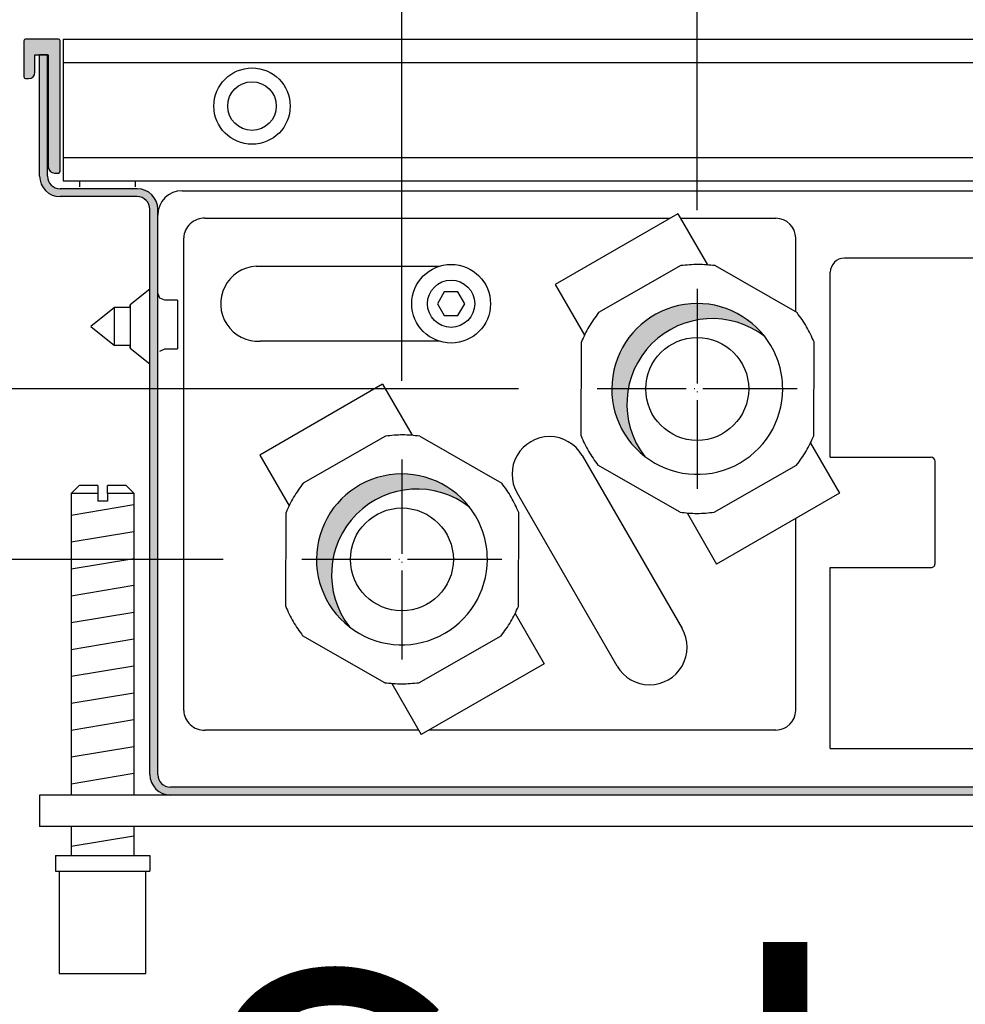
# Model space of a CAD drawing. Units: millimetres. Extents: x -8074 to 845, y 10003 to 15943.
# Drawn here: x -222 to -102, y 11811 to 11936 of the extents above; entities that cross this region are included whole.
import ezdxf

# ---------------------------------------------------------------- set-up
doc = ezdxf.new("R2010")
doc.units = ezdxf.units.MM
doc.linetypes.add('DOT_CENTER', pattern=[14, 12, -1, 0, -1])
doc.layers.add('1', color=7, linetype='Continuous')
doc.styles.add('CONVERTER_14', font='txt.shx', dxfattribs={"width": 0.9})
doc.dimstyles.new('ME10_DIM_10', dxfattribs={"dimtxt": 45.99999999999999, "dimasz": 23, "dimexe": 15, "dimexo": 9.999999999999991, "dimgap": 18, "dimtad": 1, "dimdec": 1, "dimlfac": 0.03937007874015748, "dimdsep": 46, "dimtxsty": 'CONVERTER_14', "dimblk2": 'OBLIQUE', "dimsah": 1, "dimcen": 0.09, "dimclrd": 6, "dimclre": 6, "dimclrt": 3, "dimadec": 0, "dimazin": 0, "dimtfac": 1, "dimtdec": 4, "dimtix": 1, "dimtmove": 0, "dimatfit": 3, "dimfxl": 1, "dimtolj": 1, "dimtzin": 0, "dimarcsym": 0})
doc.dimstyles.new('ME10_DIM_11', dxfattribs={"dimtxt": 45.99999999999999, "dimasz": 45.99999999999999, "dimexe": 15, "dimexo": 9.999999999999991, "dimgap": 18, "dimtad": 1, "dimdec": 1, "dimlfac": 0.03937007874015748, "dimdsep": 46, "dimtxsty": 'CONVERTER_14', "dimsah": 1, "dimcen": 0.09, "dimclrd": 6, "dimclre": 6, "dimclrt": 3, "dimadec": 0, "dimazin": 0, "dimtfac": 1, "dimtdec": 4, "dimtix": 1, "dimtmove": 0, "dimatfit": 3, "dimfxl": 1, "dimtolj": 1, "dimtzin": 0, "dimarcsym": 0})
doc.dimstyles.new('ME10_DIM_12', dxfattribs={"dimtxt": 45.99999999999999, "dimasz": 23, "dimexe": 15, "dimexo": 9.999999999999991, "dimgap": 18, "dimtad": 1, "dimdec": 1, "dimlfac": 0.03937007874015748, "dimdsep": 46, "dimtxsty": 'CONVERTER_14', "dimblk2": 'OBLIQUE', "dimsah": 1, "dimcen": 0.09, "dimclrd": 6, "dimclre": 6, "dimclrt": 3, "dimadec": 0, "dimazin": 0, "dimtfac": 1, "dimtdec": 4, "dimtix": 1, "dimtmove": 0, "dimatfit": 3, "dimfxl": 1, "dimtolj": 1, "dimtzin": 0, "dimarcsym": 0})
doc.dimstyles.new('ME10_DIM_13', dxfattribs={"dimtxt": 45.99999999999999, "dimasz": 23, "dimexe": 15, "dimexo": 9.999999999999991, "dimgap": 18, "dimtad": 1, "dimdec": 1, "dimlfac": 0.03937007874015748, "dimdsep": 46, "dimtxsty": 'CONVERTER_14', "dimblk1": 'OBLIQUE', "dimblk2": 'OBLIQUE', "dimsah": 1, "dimcen": 0.09, "dimclrd": 6, "dimclre": 6, "dimclrt": 3, "dimadec": 0, "dimazin": 0, "dimtfac": 1, "dimtdec": 4, "dimtix": 1, "dimtmove": 0, "dimatfit": 3, "dimfxl": 1, "dimtolj": 1, "dimtzin": 0, "dimarcsym": 0})
doc.dimstyles.new('ME10_DIM_14', dxfattribs={"dimtxt": 45.99999999999999, "dimasz": 45.99999999999999, "dimexe": 15, "dimexo": 9.999999999999991, "dimgap": 18, "dimtad": 1, "dimdec": 1, "dimlfac": 0.03937007874015748, "dimdsep": 46, "dimtxsty": 'CONVERTER_14', "dimblk1": 'OBLIQUE', "dimsah": 1, "dimcen": 0.09, "dimclrd": 6, "dimclre": 6, "dimclrt": 3, "dimadec": 0, "dimazin": 0, "dimtfac": 1, "dimtdec": 4, "dimtix": 1, "dimtmove": 0, "dimatfit": 3, "dimfxl": 1, "dimtolj": 1, "dimtzin": 0, "dimarcsym": 0})
doc.dimstyles.new('ME10_DIM_15', dxfattribs={"dimtxt": 45.99999999999999, "dimasz": 23, "dimexe": 15, "dimexo": 9.999999999999991, "dimgap": 18, "dimtad": 1, "dimdec": 1, "dimlfac": 0.03937007874015748, "dimdsep": 46, "dimtxsty": 'CONVERTER_14', "dimblk1": 'OBLIQUE', "dimblk2": 'OBLIQUE', "dimsah": 1, "dimcen": 0.09, "dimclrd": 6, "dimclre": 6, "dimclrt": 3, "dimadec": 0, "dimazin": 0, "dimtfac": 1, "dimtdec": 4, "dimtix": 1, "dimtmove": 0, "dimatfit": 3, "dimfxl": 1, "dimtolj": 1, "dimtzin": 0, "dimarcsym": 0})
doc.dimstyles.new('ME10_DIM_16', dxfattribs={"dimtxt": 45.99999999999999, "dimasz": 45.99999999999999, "dimexe": 15, "dimexo": 9.999999999999991, "dimgap": 18, "dimtad": 1, "dimdec": 1, "dimlfac": 0.03937007874015748, "dimdsep": 46, "dimtxsty": 'CONVERTER_14', "dimblk2": 'NONE', "dimsah": 1, "dimcen": 0.09, "dimclrd": 6, "dimclre": 6, "dimclrt": 3, "dimadec": 0, "dimazin": 0, "dimtfac": 1, "dimtdec": 4, "dimtix": 1, "dimtmove": 0, "dimatfit": 3, "dimfxl": 1, "dimtolj": 1, "dimtzin": 0, "dimarcsym": 0})
doc.dimstyles.new('ME10_DIM_17', dxfattribs={"dimtxt": 45.99999999999999, "dimasz": 45.99999999999999, "dimexe": 15, "dimexo": 9.999999999999991, "dimgap": 18, "dimtad": 1, "dimdec": 1, "dimlfac": 0.03937007874015748, "dimdsep": 46, "dimtxsty": 'CONVERTER_14', "dimblk1": 'NONE', "dimsah": 1, "dimcen": 0.09, "dimclrd": 6, "dimclre": 6, "dimclrt": 3, "dimadec": 0, "dimazin": 0, "dimtfac": 1, "dimtdec": 4, "dimtix": 1, "dimtmove": 0, "dimatfit": 3, "dimfxl": 1, "dimtolj": 1, "dimtzin": 0, "dimarcsym": 0})
pattern_1 = [(45, (1383.406002140566, 693.0125489457461), (-0.001131370849898476, 8.88178419700125e-20), [])]
pattern_2 = [(135, (1380.039964064119, 668.0514377777126), (-8.88178419700125e-20, -0.001131370849898476), [])]

# ---------------------------------------------------------------- blocks, each defined once
blk = doc.blocks.new('*D3')
at = {"layer": '1', "color": 6}
blk.add_line((-419.6838021488016, 11845.55579653195), (-403.420346181511, 11829.29234056466), dxfattribs=at)
at = {"layer": '1', "color": 6, "linetype": 'Continuous'}
for p, q in [((-229.5520741651237, 11837.42406854831), (-426.5520741651563, 11837.42406854831)), ((-411.5520741651563, 11837.42406854831), (-411.5520741651563, 11833.42406854831)), ((-335.5520741651563, 11833.42406854831), (-426.5520741651563, 11833.42406854831)), ((-411.5520741651563, 11833.42406854831), (-411.5520741651563, 11734.69928231278)), ((-229.5520741651237, 11833.42406854831), (-307.5520741651563, 11833.42406854831))]:
    blk.add_line(p, q, dxfattribs=at)
at = {"layer": '1', "color": 6}
blk.add_solid([(-405.4960592761361, 11787.42406854831), (-417.6080890541766, 11787.42406854831), (-411.5520741651563, 11833.42406854831)], dxfattribs=at)
at = {"layer": '1', "color": 3, "insert": (-429.7855767032274, 11734.69928231278), "char_height": 45.99999999999999, "attachment_point": 7, "rotation": 90, "line_spacing_factor": 0.4545454545454545, "style": 'CONVERTER_14'}
blk.add_mtext('0.2', dxfattribs=at)
blk = doc.blocks.new('_OBLIQUE')
at = {"color": 0, "linetype": 'ByBlock', "lineweight": -2}
blk.add_line((-0.5, -0.5), (0.5, 0.5), dxfattribs=at)
blk = doc.blocks.new('*D5')
at = {"layer": '1', "color": 6, "linetype": 'Continuous'}
for p, q in [((-411.5520741651571, 11933.42406854835), (-411.5520741651571, 12025.42406854835)), ((-231.3520741651564, 11933.42406854835), (-426.5520741651571, 11933.42406854835)), ((-411.5520741651571, 11837.42406854831), (-411.5520741651571, 11933.42406854835)), ((-229.5520741651244, 11837.42406854831), (-426.5520741651571, 11837.42406854831)), ((-411.5520741651571, 11745.42406854831), (-411.5520741651571, 11837.42406854831))]:
    blk.add_line(p, q, dxfattribs=at)
at = {"layer": '1', "color": 6}
for points in [[(-417.6080890541774, 11979.42406854835), (-405.4960592761369, 11979.42406854835), (-411.5520741651571, 11933.42406854835)], [(-405.4960592761369, 11791.42406854831), (-417.6080890541774, 11791.42406854831), (-411.5520741651571, 11837.42406854831)]]:
    blk.add_solid(points, dxfattribs=at)
at = {"layer": '1', "color": 3, "insert": (-429.7855767032282, 11853.52084274188), "char_height": 45.99999999999999, "attachment_point": 7, "rotation": 90, "line_spacing_factor": 0.4545454545454545, "style": 'CONVERTER_14'}
blk.add_mtext('3.8', dxfattribs=at)
blk = doc.blocks.new('*D6')
at = {"layer": '1', "color": 6, "linetype": 'Continuous'}
for p, q in [((-321.5520741651566, 11933.42406854835), (-321.5520741651566, 12029.97642690591)), ((-231.352074165156, 11933.42406854835), (-336.5520741651566, 11933.42406854835)), ((-321.5520741651566, 11888.9993825954), (-321.5520741651566, 11933.42406854835)), ((-158.7467886579439, 11888.9993825954), (-336.5520741651566, 11888.9993825954))]:
    blk.add_line(p, q, dxfattribs=at)
at = {"layer": '1', "color": 6}
blk.add_line((-313.4203461815113, 11880.86765461175), (-329.6838021488019, 11897.13111057905), dxfattribs=at)
blk.add_solid([(-327.6080890541768, 11979.42406854835), (-315.4960592761364, 11979.42406854835), (-321.5520741651566, 11933.42406854835)], dxfattribs=at)
at = {"layer": '1', "color": 3, "insert": (-339.5520741651566, 11967.86582782757), "char_height": 45.99999999999999, "attachment_point": 7, "rotation": 90, "line_spacing_factor": 0.4545454545454545, "style": 'CONVERTER_14'}
blk.add_mtext('1.7', dxfattribs=at)
blk = doc.blocks.new('*D7')
at = {"layer": '1', "color": 6}
for p, q in [((-329.683802148802, 11897.13111057904), (-313.4203461815114, 11880.86765461175)), ((-313.4203461815114, 11859.21701951754), (-329.683802148802, 11875.48047548483))]:
    blk.add_line(p, q, dxfattribs=at)
at = {"layer": '1', "color": 6, "linetype": 'Continuous'}
for p, q in [((-158.746788657944, 11888.9993825954), (-336.5520741651567, 11888.9993825954)), ((-321.5520741651567, 11888.9993825954), (-321.5520741651567, 11867.34874750118)), ((-196.2467886572965, 11867.34874750118), (-336.5520741651567, 11867.34874750118))]:
    blk.add_line(p, q, dxfattribs=at)
at = {"layer": '1', "color": 3, "insert": (-339.7855767032278, 11846.58881159207), "char_height": 45.99999999999999, "attachment_point": 7, "rotation": 90, "line_spacing_factor": 0.4545454545454545, "style": 'CONVERTER_14'}
blk.add_mtext('0.9', dxfattribs=at)
blk = doc.blocks.new('*D8')
at = {"layer": '1', "color": 6}
blk.add_line((-329.6838021488019, 11875.48047548483), (-313.4203461815113, 11859.21701951754), dxfattribs=at)
at = {"layer": '1', "color": 6, "linetype": 'Continuous'}
for p, q in [((-196.2467886572962, 11867.34874750119), (-336.5520741651566, 11867.34874750119)), ((-321.5520741651566, 11837.42406854831), (-321.5520741651566, 11867.34874750119)), ((-229.5520741651239, 11837.42406854831), (-336.5520741651566, 11837.42406854831)), ((-321.5520741651566, 11734.69928231278), (-321.5520741651566, 11837.42406854831))]:
    blk.add_line(p, q, dxfattribs=at)
at = {"layer": '1', "color": 6}
blk.add_solid([(-315.4960592761364, 11791.42406854831), (-327.6080890541768, 11791.42406854831), (-321.5520741651566, 11837.42406854831)], dxfattribs=at)
at = {"layer": '1', "color": 3, "insert": (-339.5520741651566, 11734.69928231278), "char_height": 45.99999999999999, "attachment_point": 7, "rotation": 90, "line_spacing_factor": 0.4545454545454545, "style": 'CONVERTER_14'}
blk.add_mtext('1.2', dxfattribs=at)
blk = doc.blocks.new('*D9')
at = {"layer": '1', "color": 6, "linetype": 'Continuous'}
for p, q in [((-173.5520740983963, 11890.04346206007), (-173.5520740983963, 12048.42406854417)), ((-136.0520740990257, 11911.69409715427), (-136.0520740990257, 12048.42406854417)), ((-173.5520740983963, 12033.42406854417), (-136.0520740990257, 12033.42406854417))]:
    blk.add_line(p, q, dxfattribs=at)
at = {"layer": '1', "color": 6}
for p, q in [((-181.6838020820416, 12025.29234056052), (-165.420346114751, 12041.55579652781)), ((-127.9203461153804, 12041.55579652781), (-144.183802082671, 12025.29234056052))]:
    blk.add_line(p, q, dxfattribs=at)
at = {"layer": '1', "color": 3, "insert": (-189.2786307040592, 12051.65757108224), "char_height": 45.99999999999999, "attachment_point": 7, "rotation": 0.00013888888888888892, "line_spacing_factor": 0.4545454545454545, "style": 'CONVERTER_14'}
blk.add_mtext('1.5', dxfattribs=at)
blk = doc.blocks.new('*D10')
at = {"layer": '1', "color": 6, "linetype": 'Continuous'}
for p, q in [((-221.5520741651569, 11943.22406854837), (-221.5520741651569, 12048.42406854417)), ((-173.5520740983963, 11890.04346206007), (-173.5520740983963, 12048.42406854417)), ((-221.5520741651569, 12033.42406854417), (-318.1155678747856, 12033.42406854417)), ((-173.5520740983963, 12033.42406854417), (-221.5520741651569, 12033.42406854417))]:
    blk.add_line(p, q, dxfattribs=at)
at = {"layer": '1', "color": 6}
blk.add_solid([(-267.5520741651569, 12027.36805365515), (-267.5520741651569, 12039.48008343319), (-221.5520741651569, 12033.42406854417)], dxfattribs=at)
at = {"layer": '1', "color": 3, "insert": (-318.1155678747856, 12051.65757108224), "char_height": 45.99999999999999, "attachment_point": 7, "rotation": 0.00013888888888888892, "line_spacing_factor": 0.4545454545454545, "style": 'CONVERTER_14'}
blk.add_mtext('1.9', dxfattribs=at)
blk = doc.blocks.new('_NONE')
blk = doc.blocks.new('*D12')
at = {"layer": '1', "color": 6, "linetype": 'Continuous'}
for p, q in [((-136.0520740990254, 11911.69409715428), (-136.0520740990254, 12048.42406854417)), ((-31.55207416534576, 11943.22406854818), (-31.55207416534576, 12048.42406854417)), ((-31.55207416534576, 12033.42406854417), (-136.0520740990254, 12033.42406854417)), ((60.44792583465431, 12033.42406854417), (-31.55207416534576, 12033.42406854417))]:
    blk.add_line(p, q, dxfattribs=at)
at = {"layer": '1', "color": 6}
blk.add_solid([(14.44792583465423, 12039.48008343319), (14.44792583465423, 12027.36805365515), (-31.55207416534576, 12033.42406854417)], dxfattribs=at)
at = {"layer": '1', "color": 3, "insert": (-111.8896317358724, 12051.42406854417), "char_height": 45.99999999999999, "attachment_point": 7, "rotation": 0.00013888888888888892, "line_spacing_factor": 0.4545454545454545, "style": 'CONVERTER_14'}
blk.add_mtext('4.1', dxfattribs=at)

msp = doc.modelspace()

# ---------------------------------------------------------------- hatches: boundary and pattern name
at = {"linetype": 'Continuous'}
h = msp.add_hatch(dxfattribs=at)
h.set_pattern_fill('CUSTOM23', color=6, scale=0.0007999999999999998, angle=135, pattern_type=2)
h.set_pattern_definition(pattern_2)
edge = h.paths.add_edge_path()
edge.add_line((-217.6520741651443, 11916.42406854838), (-217.1520741651443, 11916.42406854838))
edge.add_arc((-217.1520741651443, 11916.62406854837), 0.1999999999898137, 270, 360)
edge.add_line((-216.9520741651253, 11916.62406854837), (-216.9520741651253, 11933.22406854837))
edge.add_arc((-217.1520741651443, 11933.22406854837), 0.2000000000190028, 0, 90)
edge.add_line((-217.1520741651443, 11933.42406854834), (-221.352074165156, 11933.42406854834))
edge.add_arc((-221.352074165156, 11933.22406854837), 0.1999999999698048, 90, 180)
edge.add_line((-221.5520741651566, 11933.22406854837), (-221.5520741651566, 11928.62406854837))
edge.add_arc((-221.352074165156, 11928.62406854837), 0.2000000000005855, 180, 270)
edge.add_line((-221.352074165156, 11928.42406854836), (-220.9520741651253, 11928.42406854836))
edge.add_arc((-220.9520741651253, 11929.22406854837), 0.8000000000101863, 270, 360)
edge.add_line((-220.1520741651261, 11929.22406854837), (-220.1520741651261, 11931.42406854834))
edge.add_line((-220.1520741651261, 11931.42406854834), (-219.5520822564762, 11931.42406854834))
edge.add_line((-219.5520822564762, 11931.42406854834), (-218.5520804415251, 11931.42406854834))
edge.add_line((-218.5520804415251, 11931.42406854834), (-218.4520741651253, 11931.42406854834))
edge.add_line((-218.4520741651253, 11931.42406854834), (-218.4520741651253, 11917.22406854837))
edge.add_arc((-217.6520741651443, 11917.22406854837), 0.7999999999809972, 180, 270)
h = msp.add_hatch(dxfattribs=at)
h.set_pattern_fill('CUSTOM21', color=6, scale=0.0007999999999999998, angle=135, pattern_type=2)
h.set_pattern_definition(pattern_2)
edge = h.paths.add_edge_path()
edge.add_arc((-50.15207416532608, 11840.02406854826), 1.599999999960346, 270, 360)
edge.add_line((-48.55207416531664, 11840.02406854826), (-48.55207416531664, 11849.42406854829))
edge.add_line((-48.55207416531664, 11849.42406854829), (-47.55207416531663, 11849.42406854829))
edge.add_line((-47.55207416531663, 11849.42406854829), (-47.55207416531663, 11840.02406854826))
edge.add_arc((-50.15207416532608, 11840.02406854826), 2.599999999960346, 270, 360, ccw=False)
edge.add_line((-50.15207416532608, 11837.4240685483), (-202.9520741651544, 11837.4240685483))
edge.add_arc((-202.9520741651544, 11840.02406854826), 2.600000000031315, 180, 270, ccw=False)
edge.add_line((-205.5520741651857, 11840.02406854826), (-205.5520741651857, 11911.8240685482))
edge.add_arc((-207.1520741651552, 11911.8240685482), 1.599999999969498, 0, 90)
edge.add_line((-207.1520741651552, 11913.42406854821), (-216.9520741651253, 11913.42406854821))
edge.add_arc((-216.9520741651253, 11916.02406854822), 2.599999999998602, 180, 270, ccw=False)
edge.add_line((-219.5520741651239, 11916.02406854822), (-219.5520741651239, 11931.42406854818))
edge.add_line((-219.5520741651239, 11931.42406854818), (-218.5520741651748, 11931.42406854818))
edge.add_line((-218.5520741651748, 11931.42406854818), (-218.5520741651748, 11916.02406854822))
edge.add_arc((-216.9520741651253, 11916.02406854822), 1.600000000049477, 180, 270)
edge.add_line((-216.9520741651253, 11914.4240685482), (-207.1520741651552, 11914.4240685482))
edge.add_arc((-207.1520741651552, 11911.8240685482), 2.599999999991212, 0, 90, ccw=False)
edge.add_line((-204.552074165164, 11911.8240685482), (-204.552074165164, 11840.02406854826))
edge.add_arc((-202.9520741651544, 11840.02406854826), 1.600000000009601, 180, 270)
edge.add_line((-202.9520741651544, 11838.4240685483), (-50.15207416532607, 11838.4240685483))
at = {"layer": '1', "linetype": 'Continuous'}
h = msp.add_hatch(dxfattribs=at)
h.set_pattern_fill('CUSTOM18', color=6, scale=0.0007999999999999998, angle=45, pattern_type=2)
h.set_pattern_definition(pattern_1)
edge = h.paths.add_edge_path()
edge.add_arc((-134.1338920784768, 11887.08120057483), 10.85087611426472, 52.18075578151039, 217.819244218545)
edge.add_arc((-136.0520740990254, 11888.9993825954), 10.85087611424814, 37.81924421853353, 232.1807557815253, ccw=False)
h = msp.add_hatch(dxfattribs=at)
h.set_pattern_fill('CUSTOM17', color=6, scale=0.0007999999999999998, angle=45, pattern_type=2)
h.set_pattern_definition(pattern_1)
edge = h.paths.add_edge_path()
edge.add_arc((-171.6338920778657, 11865.43056548063), 10.850876114283, 52.18075578146431, 217.8192442186289)
edge.add_arc((-173.5520740983961, 11867.34874750118), 10.85087611426592, 37.819244218655115, 232.1807557814499, ccw=False)

# ---------------------------------------------------------------- linework, layer by layer
at = {"color": 6, "linetype": 'Continuous'}
for p, q in [((-221.5520741651566, 11933.22406854837), (-221.5520741651566, 11928.62406854837)), ((-217.1520741651443, 11933.42406854834), (-221.352074165156, 11933.42406854834)), ((-216.9520741651253, 11916.62406854837), (-216.9520741651253, 11933.22406854837)), ((-216.5520747639753, 11933.42406854841), (-216.5520747639753, 11915.42406854842)), ((-220.1520741651261, 11931.42406854834), (-219.5520822564762, 11931.42406854834)), ((-220.1520741651261, 11929.22406854837), (-220.1520741651261, 11931.42406854834)), ((-219.5520822564762, 11931.42406854834), (-218.5520804415251, 11931.42406854834)), ((-219.5520741651239, 11916.02406854822), (-219.5520741651239, 11931.42406854818)), ((-218.5520741651748, 11931.42406854818), (-219.5520741651239, 11931.42406854818)), ((-218.5520804415251, 11931.42406854834), (-218.4520741651253, 11931.42406854834)), ((-218.5520741651748, 11916.02406854822), (-218.5520741651748, 11931.42406854818)), ((-218.4520741651253, 11931.42406854834), (-218.4520741651253, 11917.22406854837)), ((-36.55207356654535, 11930.43227562124), (-216.5520747639753, 11930.43227562124)), ((-221.352074165156, 11928.42406854836), (-220.9520741651253, 11928.42406854836)), ((-216.5520747639753, 11918.41586147556), (-36.55207356654535, 11918.41586147555)), ((-217.6520741651443, 11916.42406854838), (-217.1520741651443, 11916.42406854838)), ((-207.1520741651552, 11914.4240685482), (-216.9520741651253, 11914.4240685482)), ((-216.5520747639753, 11915.42406854841), (-36.55207356654535, 11915.42406854841)), ((-207.1520741651552, 11913.42406854821), (-216.9520741651253, 11913.42406854821)), ((-205.5520741651857, 11840.02406854826), (-205.5520741651857, 11911.8240685482)), ((-204.552074165164, 11840.02406854826), (-204.552074165164, 11911.8240685482)), ((-138.5078482587163, 11911.25290394357), (-154.096302631326, 11902.25290251019)), ((-138.5078482587163, 11911.25290394357), (-134.7599106809252, 11904.76128486906)), ((-154.0963034589153, 11902.25290394357), (-150.3826938356436, 11895.82074401954)), ((-205.552075858814, 11901.67968464425), (-208.064282890064, 11899.66991901927)), ((-204.285535331474, 11900.54060078196), (-204.5520758588249, 11901.18406391674)), ((-168.1680995037136, 11901.32470014021), (-169.0341249074667, 11899.82470014025)), ((-166.4360486961563, 11901.32470014024), (-168.1680995037136, 11901.32470014021)), ((-165.5700232923668, 11899.82470014028), (-166.4360486961563, 11901.32470014024)), ((-210.0520758588249, 11899.32406712108), (-213.0520758588067, 11896.9240694099)), ((-210.0520758588249, 11896.49553013377), (-210.0520758588249, 11899.32406712108)), ((-208.0642827410561, 11899.32406712108), (-210.0520758588249, 11899.32406712108)), ((-208.064282890064, 11899.66991901927), (-208.064282890064, 11894.17821217114)), ((-208.064282890064, 11899.32406712357), (-208.064282890064, 11899.66991901927)), ((-203.6421027142937, 11900.27407551341), (-204.285535331474, 11900.54060078196)), ((-202.0520758588067, 11900.27407551341), (-203.6421027142937, 11900.27407551341)), ((-202.0520758588067, 11900.27407551341), (-202.0520758588067, 11899.36610127025)), ((-202.0520758588067, 11899.36610127025), (-202.0520758588067, 11894.07407093578)), ((-169.0341249074667, 11899.82470014025), (-168.1680995036262, 11898.32470014027)), ((-166.4360486961164, 11898.32470014032), (-165.5700232923668, 11899.82470014028)), ((-168.1680995036262, 11898.32470014027), (-166.4360486961164, 11898.32470014032)), ((-213.0520758588067, 11896.9240694099), (-210.0520758588249, 11894.53373051219)), ((-210.0520758588249, 11894.53373051219), (-210.0520758588249, 11896.49553013377)), ((-208.0642827410561, 11894.52406788403), (-210.0520758588249, 11894.53373051219)), ((-208.064282890064, 11894.17821217114), (-208.064282890064, 11894.52406787516)), ((-208.064282890064, 11894.17821217114), (-205.552075858814, 11892.16844273143)), ((-204.285535331474, 11893.80753803784), (-203.6421027142937, 11894.07407093578)), ((-203.6421027142937, 11894.07407093578), (-202.0520758588067, 11894.07407093578)), ((-176.0078482586654, 11889.60226536327), (-191.5963034588644, 11880.60226536328)), ((-176.0078482586654, 11889.60226536327), (-172.2599123634467, 11883.11064990054)), ((-121.6808489593062, 11882.10768277823), (-118.0078482587345, 11875.74585819776)), ((-191.5963034588644, 11880.60226536328), (-187.8826949379949, 11874.17010665763)), ((-212.1520679518948, 11875.73730525091), (-215.5520710990353, 11875.73730525248)), ((-212.1520679518948, 11875.73730525091), (-212.1520679518948, 11874.7373050427)), ((-210.9520677020851, 11875.73730525091), (-210.9520677020851, 11874.7373050427)), ((-207.5520694335942, 11875.73730525248), (-210.9520677020851, 11875.73730525091)), ((-118.0078472862555, 11875.74585651337), (-133.5963034589043, 11866.74586582717)), ((-210.9520677020851, 11874.7373050427), (-212.1520679518948, 11874.7373050427)), ((-137.3485329527033, 11873.24491732265), (-133.5963034589043, 11866.74586582717)), ((-159.1808490532753, 11860.45704749198), (-155.5078482586836, 11854.09522343218)), ((-155.5078509162453, 11854.09522803514), (-171.0963034588644, 11845.09522343219)), ((-174.8485369484846, 11851.59428254684), (-171.0963034588644, 11845.09522343219)), ((-50.15207416532608, 11838.4240685483), (-202.9520741651544, 11838.4240685483)), ((-219.5520741651239, 11837.4240685483), (-219.5520741651239, 11833.4240685483)), ((-202.9521010826034, 11837.4240685483), (-219.5520741651239, 11837.4240685483)), ((-50.15207416532608, 11837.4240685483), (-202.9520741651544, 11837.4240685483)), ((-33.55207416535678, 11833.4240685483), (-219.5520741651239, 11833.4240685483)), ((-217.0520714113267, 11827.73729525969), (-206.0520691213064, 11827.73729525969))]:
    msp.add_line(p, q, dxfattribs=at)
at = {"color": 1, "linetype": 'Continuous'}
for p, q in [((-216.5520747639753, 11933.42406854841), (-33.12300268683658, 11933.42406854841)), ((-198.5520812575346, 11910.67406854837), (-139.5104202265542, 11910.67406854837)), ((-138.1736534854466, 11910.67406154832), (-126.0520740987562, 11910.67406154829)), ((-201.2520740990044, 11848.17406154819), (-201.2520740990044, 11908.17406154835)), ((-123.5520740987562, 11898.79098975216), (-123.5520740987562, 11908.17406154829)), ((-138.1264540654632, 11904.65939715996), (-148.5851028602559, 11898.68941442653)), ((-133.7912633235359, 11904.65939715996), (-123.3748456094548, 11898.68941442653)), ((-150.8080847040368, 11883.03003366616), (-150.7658536233652, 11894.96999913296)), ((-121.2626367112647, 11883.03003366616), (-121.220405630564, 11894.96999913296)), ((-175.6264540648448, 11883.00876206573), (-186.0851028596267, 11877.03877933232)), ((-171.2912633229065, 11883.00876206573), (-160.8748456088038, 11877.03877933232)), ((-138.237227011094, 11873.34063563918), (-148.6536447251568, 11879.31061837261)), ((-133.9020362691339, 11873.34063563918), (-123.4433874743739, 11879.31061837261)), ((-214.5520708908666, 11876.73730546066), (-215.5520710990353, 11875.73730525248)), ((-215.5520710990353, 11875.73730525248), (-215.5520710990353, 11837.42406989862)), ((-212.1520679518948, 11876.73730545907), (-214.5520708908666, 11876.73730546066)), ((-212.1520679518948, 11876.73730545907), (-212.1520679518948, 11875.73730525091)), ((-210.9520677020851, 11875.73730525091), (-210.9520677020851, 11876.73730545907)), ((-208.5520696417847, 11876.73730546066), (-210.9520677020851, 11876.73730545907)), ((-207.5520694335942, 11875.73730525248), (-208.5520696417847, 11876.73730546066)), ((-207.5520694335942, 11837.42406817009), (-207.5520694335942, 11875.73730525248)), ((-188.3080847033856, 11861.37939857196), (-188.2658536226958, 11873.31936403876)), ((-158.7626367106464, 11861.37939857196), (-158.7204056299346, 11873.31936403876)), ((-123.5520740987562, 11848.17406854825), (-123.5520740987962, 11872.54489592506)), ((-175.7372270104246, 11851.69000054498), (-186.1536447245167, 11857.65998327839)), ((-171.4020362684864, 11851.69000054498), (-160.9433874737264, 11857.65998327839)), ((-171.430498797054, 11845.6740615482), (-198.5520812575346, 11845.6740615482)), ((-126.0520740987562, 11845.67406854825), (-170.093727803524, 11845.67406854822)), ((-215.5520710990353, 11833.42406775305), (-215.5520710990353, 11829.73729519926)), ((-207.5520694335942, 11829.73729606352), (-207.5520694335942, 11833.42406861731)), ((-217.5520690760864, 11829.7372956745), (-217.5520690760864, 11827.73729525815)), ((-217.5520690760864, 11829.7372956745), (-205.5520690172348, 11829.73729567792)), ((-205.5520690172348, 11829.73729567792), (-205.5520690172348, 11827.73729525969)), ((-217.5520690760864, 11827.73729525815), (-217.0520714113267, 11827.73729525831)), ((-217.0520714113267, 11827.73729525969), (-217.0520689719855, 11814.73729255177)), ((-206.0520691213064, 11827.73729525969), (-205.5520690172348, 11827.73729525969)), ((-206.0520691213064, 11814.73729255334), (-206.0520691213064, 11827.73729525969)), ((-217.0520689719855, 11814.73729255334), (-206.0520691213064, 11814.73729255334))]:
    msp.add_line(p, q, dxfattribs=at)
at = {"color": 6, "linetype": 'Continuous'}
for centre, radius in [((-192.5811311252151, 11924.92407043353), 4.845011008630536), ((-192.5811311252151, 11924.92407043353), 3.083188823609817), ((-167.302074099884, 11899.82470014025), 4.999999999952678), ((-167.302074099884, 11899.82470014025), 2.999999999890027)]:
    msp.add_circle(centre, radius, dxfattribs=at)
for centre, radius, start, end in [((-221.352074165156, 11933.22406854837), 0.1999999999698048, 90, 180), ((-217.1520741651443, 11933.22406854837), 0.2000000000190028, 0, 90), ((-221.352074165156, 11928.62406854837), 0.2000000000005855, 180, 270), ((-220.9520741651253, 11929.22406854837), 0.8000000000101863, 270, 0), ((-217.6520741651443, 11917.22406854837), 0.7999999999809972, 180, 270), ((-216.9520741651253, 11916.02406854822), 2.599999999998602, 180, 270), ((-216.9520741651253, 11916.02406854822), 1.600000000049477, 180, 270), ((-217.1520741651443, 11916.62406854837), 0.1999999999898137, 270, 0), ((-207.1520741651552, 11911.8240685482), 2.599999999991212, 0, 90), ((-207.1520741651552, 11911.8240685482), 1.599999999969498, 0, 90), ((-202.9520741651544, 11840.02406854826), 2.600000000031315, 180, 270), ((-202.9520741651544, 11840.02406854826), 1.600000000009601, 180, 270)]:
    msp.add_arc(centre, radius, start, end, dxfattribs=at)
at = {"color": 1, "linetype": 'Continuous'}
for centre, radius, start, end in [((-198.6520741782446, 11908.07406862766), 2.601922014949307, 87.79755754588288, 177.7975575463305), ((-126.0520740987562, 11908.17406154829), 2.5, 0, 90), ((-198.6520811782543, 11848.27406846894), 2.601915289144923, 182.2026024086069, 272.2026024086325), ((-126.0520740987562, 11848.17406854825), 2.5, 270, 0)]:
    msp.add_arc(centre, radius, start, end, dxfattribs=at)
for points in [[(-133.7912633235359, 11904.65939715996), (-135.9583403423907, 11904.8059505128), (-138.1264540654632, 11904.65939715996)], [(-148.5851028602559, 11898.68941442653), (-149.8033312866854, 11896.90298345618), (-150.7658536233652, 11894.96999913296)], [(-121.220405630564, 11894.96999913296), (-122.1692542230079, 11896.90298345618), (-123.3748456094548, 11898.68941442653)], [(-171.2912633229065, 11883.00876206573), (-173.4583403417395, 11883.15531541859), (-175.6264540648448, 11883.00876206573)], [(-150.8080847040368, 11883.03003366616), (-149.8592361116065, 11881.09704934295), (-148.6536447251568, 11879.31061837261)], [(-123.4433874743739, 11879.31061837261), (-122.2251590479294, 11881.09704934295), (-121.2626367112647, 11883.03003366616)], [(-186.0851028596267, 11877.03877933232), (-187.303331286043, 11875.25234836196), (-188.2658536226958, 11873.31936403876)], [(-158.7204056299346, 11873.31936403876), (-159.6692542223677, 11875.25234836196), (-160.8748456088038, 11877.03877933232)], [(-138.237227011094, 11873.34063563918), (-136.0701499922433, 11873.19408228635), (-133.9020362691339, 11873.34063563918)], [(-188.3080847033856, 11861.37939857196), (-187.3592361109649, 11859.44641424874), (-186.1536447245167, 11857.65998327839)], [(-160.9433874737264, 11857.65998327839), (-159.7251590473061, 11859.44641424874), (-158.7626367106464, 11861.37939857196)], [(-175.7372270104246, 11851.69000054498), (-173.5701499915971, 11851.54344719214), (-171.4020362684864, 11851.69000054498)]]:
    msp.add_spline(points, degree=3, dxfattribs=at)
at = {"layer": '1', "color": 6, "linetype": 'Continuous'}
for p, q in [((-214.4463652600866, 11915.42406854841), (-207.4020767932965, 11915.42406854841)), ((-214.4463652600866, 11914.67407270659), (-214.4463652600866, 11915.42406854841)), ((-207.4020767932965, 11915.42406854841), (-207.4020767932965, 11914.67407270659)), ((-201.4520781128853, 11914.17407281741), (-68.12879862199439, 11914.17407281741)), ((-192.0488995875461, 11904.58469930657), (-168.8325668099465, 11904.58469930658)), ((-168.8325669047267, 11895.06470100436), (-191.5425621733234, 11895.06470153923)), ((-150.6739648210536, 11880.55743001645), (-137.9798217289648, 11858.57052898958)), ((-146.2360404856848, 11853.80379891839), (-158.9301835777665, 11875.79069994526)), ((-215.5520710990353, 11872.97844168463), (-207.5920694580749, 11874.30510889549)), ((-215.5520710990353, 11869.56622396883), (-207.5920694580749, 11870.89289117975)), ((-215.5520710990353, 11866.15400625309), (-207.5920694580749, 11867.48067346398)), ((-215.5520710990353, 11862.74178853735), (-207.5920694580749, 11864.06845574824)), ((-215.5520710990353, 11859.32957082158), (-207.5920694580749, 11860.65623803249)), ((-215.5520710990353, 11855.91735310582), (-207.5920694580749, 11857.24402031673)), ((-215.5520710990353, 11852.50513539008), (-207.5920694580749, 11853.83180260098)), ((-215.5520710990353, 11849.09291767434), (-207.5920694580749, 11850.41958488523)), ((-215.5520710990353, 11845.68069995858), (-207.5920694580749, 11847.00736716949)), ((-215.5520710990353, 11842.26848224284), (-207.5920694580749, 11843.59514945374)), ((-215.5520710990353, 11838.85626452707), (-207.5920694580749, 11840.18293173798)), ((-215.5520710990353, 11830.91734873496), (-207.5920694580749, 11832.24401594584))]:
    msp.add_line(p, q, dxfattribs=at)
at = {"layer": '1', "color": 1, "linetype": 'Continuous'}
for p, q in [((-56.352069175235, 11905.61539300154), (-117.3520556464649, 11905.61539300152)), ((-119.1520552472542, 11880.31539861265), (-119.1520552472542, 11903.81539340072)), ((-119.1520552472542, 11880.31539861265), (-106.3520580861044, 11880.31539861265)), ((-105.8520581969646, 11866.81540160674), (-105.8520581969646, 11879.81539872354)), ((-119.1520552472542, 11866.31540171762), (-106.3520580861044, 11866.31540171762)), ((-119.1520552472542, 11843.31540681861), (-119.1520552472542, 11866.31540171762)), ((-119.1520552472542, 11843.31540681861), (-85.70206266588534, 11843.31540681861))]:
    msp.add_line(p, q, dxfattribs=at)
at = {"layer": '1', "color": 6, "linetype": 'DOT_CENTER'}
for p, q in [((-136.0520740990254, 11901.69409715427), (-136.0520740990254, 11876.30466803651)), ((-123.3573595401361, 11888.9993825954), (-148.7467886579437, 11888.9993825954)), ((-173.5520740983961, 11880.04346206007), (-173.5520740983961, 11854.65403294228)), ((-160.8573595394959, 11867.34874750118), (-186.2467886572962, 11867.34874750118))]:
    msp.add_line(p, q, dxfattribs=at)
at = {"layer": '1', "color": 6, "linetype": 'Continuous'}
for centre, radius in [((-136.0520740990254, 11888.9993825954), 6.533094686801576), ((-173.5520740983961, 11867.34874750118), 6.533094686779805)]:
    msp.add_circle(centre, radius, dxfattribs=at)
for centre, radius, start, end in [((-201.4520781128853, 11911.07407350496), 3.099999312449654, 90, 180), ((-191.7957308804366, 11899.82470078042), 4.766727030378777, 93.04450551334936, 273.0445055134122), ((-136.0520740990254, 11888.9993825954), 10.85087611424814, 37.81924421853346, 232.1807557815253), ((-134.1338920784768, 11887.08120057483), 10.85087611426472, 52.18075578151039, 217.819244218545), ((-136.0520740990254, 11888.9993825954), 10.85087611421109, 0, 37.81924421853346), ((-136.0520740990254, 11888.9993825954), 10.85087611426252, 232.1807557815253, 0), ((-154.8020741994154, 11878.17406498087), 4.766730109051652, 29.99999973703061, 209.9999997374166), ((-173.5520740983961, 11867.34874750118), 10.85087611426592, 37.81924421865513, 232.1807557814499), ((-171.6338920778657, 11865.43056548063), 10.850876114283, 52.18075578146431, 217.8192442186289), ((-173.5520740983961, 11867.34874750118), 10.85087611425121, 0, 37.81924421865513), ((-173.5520740983961, 11867.34874750118), 10.85087611427361, 232.1807557814499, 0), ((-142.1079311073266, 11856.18716395398), 4.766730109054008, 209.9999997371658, 29.99999973723872)]:
    msp.add_arc(centre, radius, start, end, dxfattribs=at)
at = {"layer": '1', "color": 1, "linetype": 'Continuous'}
for centre, radius, start, end in [((-117.3520556464649, 11903.81539340072), 1.79999960080022, 90, 180), ((-106.3520580861044, 11879.81539872354), 0.4999998891398008, 0, 90), ((-106.3520580861044, 11866.81540160672), 0.499999889099854, 270, 2.292849656019863e-09)]:
    msp.add_arc(centre, radius, start, end, dxfattribs=at)

# ---------------------------------------------------------------- texts
at = {"layer": '1', "color": 2, "insert": (-256.2739733517549, 11710.49246548611), "char_height": 45.00000000000001, "attachment_point": 7, "line_spacing_factor": 0.6045454545454545, "style": 'CONVERTER_14'}
msp.add_mtext('    Schnitt\\PCross-section', dxfattribs=at)

# ---------------------------------------------------------------- dimensions: what is measured, and where the dimension line sits
at = {"layer": '1'}
for base, p1, p2, dimstyle, picture, middle in [((-173.5520740983963, 12033.42406854417), (-221.5520741651566, 11933.22406854837), (-173.5520740983961, 11880.04346206007), 'ME10_DIM_16', '*D10', (-286.5303144185644, 12068.9367588995)), ((-173.5520740983963, 12033.42406854417), (-136.0520740990254, 11901.69409715427), (-173.5520740983961, 11880.04346206007), 'ME10_DIM_15', '*D9', (-157.9053588146583, 12068.82000763046)), ((-31.55207416534576, 12033.42406854417), (-136.0520740990254, 11901.69409715427), (-31.55207416534585, 11933.22406854818), 'ME10_DIM_17', '*D12', (-83.8020741321858, 12068.70325636143))]:
    dim = msp.add_linear_dim(base=base, p1=p1, p2=p2, dimstyle=dimstyle, dxfattribs=at)
    dim.commit()
    dim.dimension.update_dxf_attribs({"geometry": picture, "text_midpoint": middle, "text_rotation": 0.0001388888888888889})
for base, p1, p2, dimstyle, picture, middle in [((-321.5520741651566, 11888.9993825954), (-221.352074165156, 11933.42406854834), (-148.7467886579437, 11888.9993825954), 'ME10_DIM_12', '*D6', (-356.8312619824155, 11998.92112736674)), ((-411.5520741651571, 11837.42406854831), (-221.352074165156, 11933.42406854834), (-219.5520741651239, 11837.4240685483), 'ME10_DIM_11', '*D5', (-447.0647645204871, 11885.42406854833)), ((-321.5520741651567, 11888.9993825954), (-186.2467886572962, 11867.34874750118), (-148.7467886579437, 11888.9993825954), 'ME10_DIM_13', '*D7', (-357.0647645204867, 11878.17406504829)), ((-321.5520741651566, 11837.42406854831), (-186.2467886572962, 11867.34874750118), (-219.5520741651239, 11837.4240685483), 'ME10_DIM_14', '*D8', (-356.948013251451, 11765.43660950172)), ((-411.5520741651563, 11837.42406854831), (-219.5520741651239, 11833.4240685483), (-219.5520741651239, 11837.4240685483), 'ME10_DIM_10', '*D3', (-447.0647645204863, 11765.43660950172))]:
    dim = msp.add_linear_dim(base=base, p1=p1, p2=p2, angle=90, dimstyle=dimstyle, dxfattribs=at)
    dim.commit()
    dim.dimension.update_dxf_attribs({"geometry": picture, "text_midpoint": middle, "text_rotation": 90})

doc.saveas('drawing.dxf')
